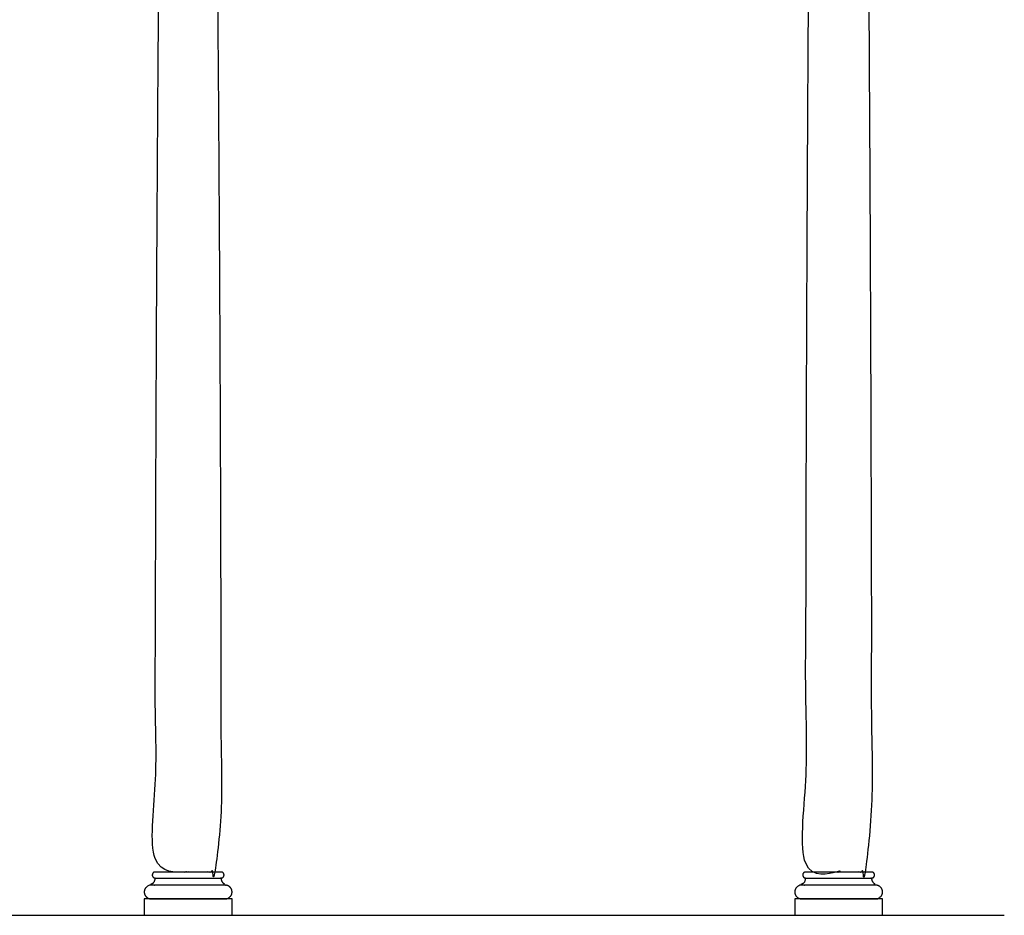
# Model space of a CAD drawing. Units: metres. Extents: x 0 to 31.7, y -3 to 37.6.
# Drawn here: x 21.1 to 26, y 28.6 to 33 of the extents above; entities that cross this region are included whole.
import ezdxf

# ---------------------------------------------------------------- set-up
doc = ezdxf.new("R2010")
doc.units = ezdxf.units.M
doc.layers.add('2D$AG-BUILDINGS', color=7, linetype='Continuous', true_color=0x66ccff)
doc.layers.add('2D$AG-DIAGRAM', color=7, linetype='Continuous', true_color=0xfecc66)

msp = doc.modelspace()

# ---------------------------------------------------------------- linework, layer by layer
at = {"layer": '2D$AG-BUILDINGS'}
for points in [[(21.7547, 28.5757), (22.1865, 28.5757), (22.1865, 28.6566), (21.7547, 28.6566)], [(24.9551, 28.5757), (25.3869, 28.5757), (25.3869, 28.6566), (24.9551, 28.6566)]]:
    msp.add_lwpolyline(points, close=True, dxfattribs=at)
for points in [[(25.0367, 34.8847), (25.009, 31.8506), (25.009, 28.7887), (25.171, 28.7887), (25.3329, 28.7887), (25.3329, 31.8506), (25.3053, 34.8847), (25.171, 34.8847), (25.0367, 34.8847)], [(21.8363, 34.2751), (21.8086, 31.5444), (21.8086, 28.7887), (21.9706, 28.7887), (22.1325, 28.7887), (22.1325, 31.5444), (22.1049, 34.2751), (21.9706, 34.2751), (21.8363, 34.2751)]]:
    msp.add_open_spline(points, degree=2, knots=[766.365372, 766.365372, 766.365372, 1359.028855, 1359.028855, 1435.228855, 1435.228855, 2027.892339, 2027.892339, 2083.263478, 2083.263478, 2083.263478], dxfattribs=at)
for points, weights, knots in [([(21.9706, 28.7887), (22.05, 28.7887), (22.1336, 28.7887), (22.1471, 28.7887), (22.1471, 28.774), (22.1471, 28.7592), (22.1336, 28.7592), (22.05, 28.7592), (21.9706, 28.7592), (21.8911, 28.7592), (21.8075, 28.7592), (21.794, 28.7592), (21.794, 28.774), (21.794, 28.7887), (21.8075, 28.7887), (21.8911, 28.7887), (21.9706, 28.7887)], [1, 1, 1, 0.707106781186, 1, 0.707106781187, 1, 1, 1, 1, 1, 0.707106781187, 1, 0.707106781186, 1, 1, 1], [-28.341076, -28.341076, -28.341076, -6.901799, -6.901799, -2.911976, -2.911976, 1.077846, 1.077846, 22.517123, 22.517123, 43.9564, 43.9564, 47.946223, 47.946223, 51.936046, 51.936046, 73.375323, 73.375323, 73.375323]), ([(25.171, 28.7887), (25.2504, 28.7887), (25.334, 28.7887), (25.3475, 28.7887), (25.3475, 28.774), (25.3475, 28.7592), (25.334, 28.7592), (25.2504, 28.7592), (25.171, 28.7592), (25.0915, 28.7592), (25.0079, 28.7592), (24.9944, 28.7592), (24.9944, 28.774), (24.9944, 28.7887), (25.0079, 28.7887), (25.0915, 28.7887), (25.171, 28.7887)], [1, 1, 1, 0.707106781186, 1, 0.707106781187, 1, 1, 1, 1, 1, 0.707106781187, 1, 0.707106781186, 1, 1, 1], [-28.341076, -28.341076, -28.341076, -6.901799, -6.901799, -2.911976, -2.911976, 1.077846, 1.077846, 22.517123, 22.517123, 43.9564, 43.9564, 47.946223, 47.946223, 51.936046, 51.936046, 73.375323, 73.375323, 73.375323]), ([(21.8086, 28.7592), (21.8079, 28.7309), (21.7884, 28.7309), (21.7884, 28.7309), (21.7884, 28.7309), (21.7884, 28.7275), (21.7884, 28.7241), (21.9706, 28.7241), (22.1527, 28.7241), (22.1527, 28.7275), (22.1527, 28.7309), (22.1332, 28.7309), (22.1325, 28.7592), (21.9706, 28.7592), (21.8086, 28.7592)], [0.984922445338, 0.714850280865, 1, 1, 1, 1, 1, 1, 1, 1, 1, 0.714850280865, 0.984922445338, 0.984922445338, 0.984922445338], [61.118224, 61.118224, 61.118224, 66.944734, 66.944734, 66.94474, 66.94474, 68.21474, 68.21474, 136.79474, 136.79474, 138.06474, 138.06474, 143.89125, 143.89125, 209.61958, 209.61958, 209.61958]), ([(25.009, 28.7592), (25.0083, 28.7309), (24.9888, 28.7309), (24.9888, 28.7309), (24.9888, 28.7309), (24.9888, 28.7275), (24.9888, 28.7241), (25.171, 28.7241), (25.3531, 28.7241), (25.3531, 28.7275), (25.3531, 28.7309), (25.3336, 28.7309), (25.3329, 28.7592), (25.171, 28.7592), (25.009, 28.7592)], [0.984922445338, 0.714850280865, 1, 1, 1, 1, 1, 1, 1, 1, 1, 0.714850280865, 0.984922445338, 0.984922445338, 0.984922445338], [61.118224, 61.118224, 61.118224, 66.944734, 66.944734, 66.94474, 66.94474, 68.21474, 68.21474, 136.79474, 136.79474, 138.06474, 138.06474, 143.89125, 143.89125, 209.61958, 209.61958, 209.61958]), ([(21.7884, 28.6566), (21.7547, 28.6566), (21.7547, 28.6904), (21.7547, 28.7241), (21.7884, 28.7241), (21.9706, 28.7241), (22.1527, 28.7241), (22.1865, 28.7241), (22.1865, 28.6904), (22.1865, 28.6566), (22.1527, 28.6566), (21.9706, 28.6566), (21.7884, 28.6566)], [1, 0.707106781187, 1, 0.707106781187, 1, 1, 1, 0.707106781187, 1, 0.707106781187, 1, 1, 1], [0, 0, 0, 9.974557, 9.974557, 19.949113, 19.949113, 54.239113, 54.239113, 64.21367, 64.21367, 74.188227, 74.188227, 108.478227, 108.478227, 108.478227]), ([(24.9888, 28.6566), (24.9551, 28.6566), (24.9551, 28.6904), (24.9551, 28.7241), (24.9888, 28.7241), (25.171, 28.7241), (25.3531, 28.7241), (25.3869, 28.7241), (25.3869, 28.6904), (25.3869, 28.6566), (25.3531, 28.6566), (25.171, 28.6566), (24.9888, 28.6566)], [1, 0.707106781187, 1, 0.707106781187, 1, 1, 1, 0.707106781187, 1, 0.707106781187, 1, 1, 1], [0, 0, 0, 9.974557, 9.974557, 19.949113, 19.949113, 54.239113, 54.239113, 64.21367, 64.21367, 74.188227, 74.188227, 108.478227, 108.478227, 108.478227])]:
    msp.add_rational_spline(points, weights, degree=2, knots=knots, dxfattribs=at)
at = {"layer": '2D$AG-DIAGRAM'}
msp.add_lwpolyline([(5.1907, 28.5757), (25.986, 28.5757)], dxfattribs=at)

doc.saveas('drawing.dxf')
